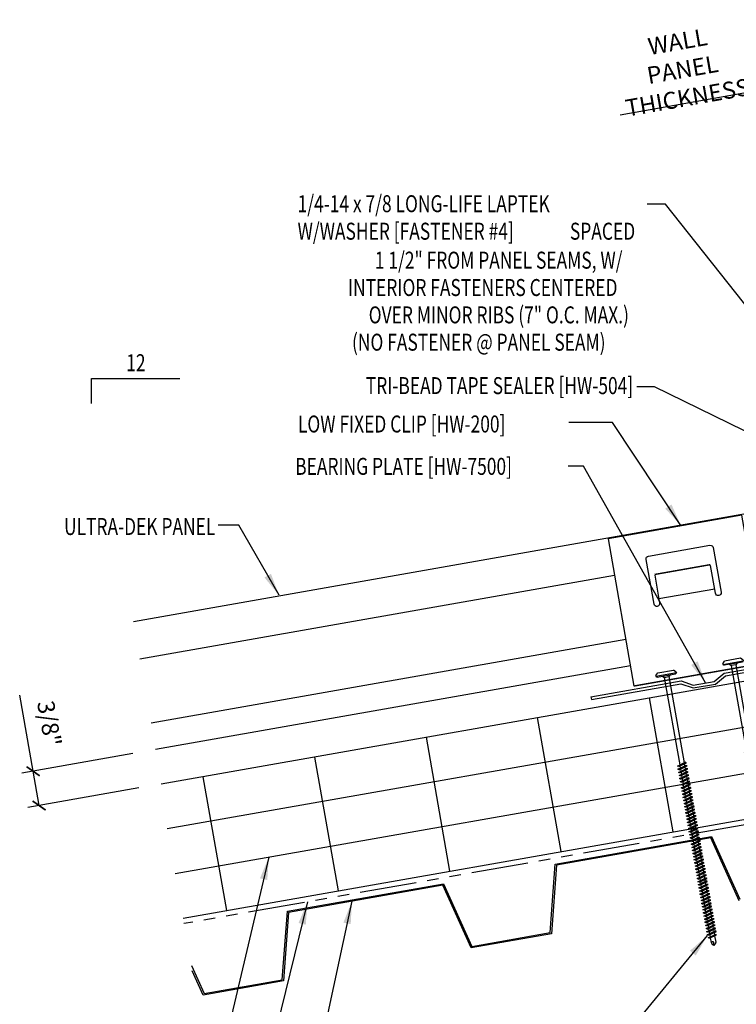
# Model space of a CAD drawing. Extents: x 5.9 to 38.7, y 4.4 to 37.4.
# Drawn here: x 5.9 to 21.7, y 15.7 to 37.4 of the extents above; entities that cross this region are included whole.
import ezdxf
from ezdxf.enums import TextEntityAlignment as Align

# ---------------------------------------------------------------- set-up
doc = ezdxf.new("R2010")
doc.units = 0
doc.header["$LTSCALE"] = 4
doc.header["$MEASUREMENT"] = 0
doc.linetypes.add('PHANTOM2', pattern=[1.25, 0.625, -0.125, 0.125, -0.125, 0.125, -0.125])
doc.layers.get('0').update_dxf_attribs({"linetype": 'CONTINUOUS'})
doc.layers.get('DEFPOINTS').update_dxf_attribs({"linetype": 'CONTINUOUS'})
for name, color, linetype in [('CLIP', 5, 'CONTINUOUS'), ('DECKING', 5, 'CONTINUOUS'), ('FASTENER', 9, 'CONTINUOUS'), ('MARK', 1, 'CONTINUOUS'), ('MOISTURE BARRIER', 3, 'CONTINUOUS'), ('PANEL', 11, 'CONTINUOUS'), ('STLA', 12, 'CONTINUOUS'), ('TEXT', 2, 'CONTINUOUS'), ('THERMAL', 8, 'CONTINUOUS')]:
    doc.layers.add(name, color=color, linetype=linetype)
doc.styles.add('TEXT1', font='ROMANS.shx', dxfattribs={"width": 0.75, "height": 0.375})
doc.dimstyles.new('DETAIL', dxfattribs={"dimscale": 4, "dimtxt": 0.09375, "dimasz": 0.0625, "dimexe": 0.0625, "dimexo": 0.125, "dimgap": 0.0625, "dimtad": 1, "dimdec": 4, "dimzin": 3, "dimdsep": 46, "dimlunit": 4, "dimtxsty": 'TEXT1', "dimblk": 'ARCHTICK', "dimcen": 0.0625, "dimclrd": 7, "dimclre": 7, "dimclrt": 2, "dimadec": 0, "dimazin": 0, "dimtfac": 0.59375, "dimtdec": 4, "dimtmove": 0, "dimatfit": 3, "dimfxl": 0, "dimfrac": 2, "dimtolj": 1, "dimtzin": 3, "dimarcsym": 0})
doc.dimstyles.new('DETAIL$7', dxfattribs={"dimscale": 4, "dimtxt": 0.09375, "dimasz": 0.125, "dimexe": 0.0625, "dimexo": 0.125, "dimgap": 0.0625, "dimtad": 1, "dimdec": 4, "dimzin": 3, "dimdsep": 46, "dimlunit": 4, "dimtxsty": 'TEXT1', "dimblk": 'ARCHTICK', "dimcen": 0.0625, "dimclrd": 7, "dimclre": 7, "dimclrt": 2, "dimadec": 0, "dimazin": 0, "dimtfac": 0.59375, "dimtdec": 4, "dimtmove": 0, "dimatfit": 3, "dimfxl": 0, "dimfrac": 2, "dimtolj": 1, "dimtzin": 3, "dimarcsym": 0})

# ---------------------------------------------------------------- blocks, each defined once
blk = doc.blocks.new('DF6')
at = {"layer": 'FASTENER'}
for p, q in [((-0.228, 0.073), (-0.178, 0.126)), ((-0.228, 0.073), (-0.228, 0.056)), ((0.228, 0.056), (-0.228, 0.056)), ((-0.228, 0.056), (-0.204, 0.037)), ((-0.204, 0.037), (0.204, 0.037)), ((-0.178, 0.126), (0.178, 0.126)), ((-0.085, 0.037), (-0.051, 0.003)), ((-0.051, 0.003), (0.051, 0.003)), ((-0.051, 0.003), (-0.051, -1.959)), ((0.085, 0.037), (0.051, 0.003)), ((0.051, 0.003), (0.051, -1.93)), ((0.228, 0.073), (0.178, 0.126)), ((0.228, 0.056), (0.204, 0.037)), ((0.228, 0.073), (0.228, 0.056)), ((-0.107, -1.975), (0.08, -1.922)), ((-0.08, -1.99), (0.107, -1.937)), ((0.051, -1.953), (0.051, -2)), ((0.107, -1.937), (0.08, -1.922)), ((-0.08, -1.99), (-0.107, -1.975)), ((-0.107, -2.045), (0.08, -1.992)), ((-0.08, -2.06), (-0.107, -2.045)), ((-0.107, -2.115), (0.08, -2.062)), ((-0.08, -2.13), (-0.107, -2.115)), ((-0.107, -2.185), (0.08, -2.132)), ((-0.08, -2.06), (0.107, -2.007)), ((-0.08, -2.13), (0.107, -2.077)), ((-0.08, -2.2), (0.107, -2.147)), ((-0.051, -1.982), (-0.051, -2.029)), ((-0.051, -2.052), (-0.051, -2.099)), ((-0.051, -2.122), (-0.051, -2.169)), ((0.051, -2.023), (0.051, -2.07)), ((0.051, -2.093), (0.051, -2.14)), ((0.051, -2.163), (0.051, -2.21)), ((0.107, -2.007), (0.08, -1.992)), ((0.107, -2.077), (0.08, -2.062)), ((0.107, -2.147), (0.08, -2.132)), ((-0.08, -2.2), (-0.107, -2.185)), ((-0.107, -2.255), (0.08, -2.202)), ((-0.08, -2.27), (-0.107, -2.255)), ((-0.107, -2.325), (0.08, -2.272)), ((-0.08, -2.34), (-0.107, -2.325)), ((-0.107, -2.395), (0.08, -2.342)), ((-0.08, -2.27), (0.107, -2.217)), ((-0.08, -2.34), (0.107, -2.287)), ((-0.08, -2.41), (0.107, -2.357)), ((-0.051, -2.192), (-0.051, -2.239)), ((-0.051, -2.262), (-0.051, -2.309)), ((-0.051, -2.332), (-0.051, -2.379)), ((0.051, -2.233), (0.051, -2.28)), ((0.051, -2.303), (0.051, -2.35)), ((0.051, -2.373), (0.051, -2.42)), ((0.107, -2.217), (0.08, -2.202)), ((0.107, -2.287), (0.08, -2.272)), ((0.107, -2.357), (0.08, -2.342)), ((-0.08, -2.41), (-0.107, -2.395)), ((-0.107, -2.465), (0.08, -2.412)), ((-0.08, -2.48), (-0.107, -2.465)), ((-0.107, -2.535), (0.08, -2.481)), ((-0.08, -2.55), (-0.107, -2.535)), ((-0.107, -2.605), (0.08, -2.551)), ((-0.08, -2.62), (-0.107, -2.605)), ((-0.08, -2.48), (0.107, -2.427)), ((-0.08, -2.55), (0.107, -2.497)), ((-0.08, -2.62), (0.107, -2.567)), ((-0.051, -2.402), (-0.051, -2.449)), ((-0.051, -2.472), (-0.051, -2.519)), ((-0.051, -2.542), (-0.051, -2.589)), ((0.051, -2.443), (0.051, -2.49)), ((0.051, -2.513), (0.051, -2.56)), ((0.051, -2.583), (0.051, -2.63)), ((0.107, -2.427), (0.08, -2.412)), ((0.107, -2.497), (0.08, -2.481)), ((0.107, -2.567), (0.08, -2.551)), ((-0.107, -2.675), (0.08, -2.621)), ((-0.08, -2.69), (-0.107, -2.675)), ((-0.107, -2.745), (0.08, -2.691)), ((-0.08, -2.76), (-0.107, -2.745)), ((-0.107, -2.815), (0.08, -2.761)), ((-0.08, -2.83), (-0.107, -2.815)), ((-0.08, -2.69), (0.107, -2.637)), ((-0.08, -2.76), (0.107, -2.707)), ((-0.08, -2.83), (0.107, -2.777)), ((-0.051, -2.612), (-0.051, -2.659)), ((-0.051, -2.682), (-0.051, -2.729)), ((-0.051, -2.752), (-0.051, -2.799)), ((-0.051, -2.822), (-0.051, -2.869)), ((0.051, -2.653), (0.051, -2.7)), ((0.051, -2.723), (0.051, -2.77)), ((0.051, -2.793), (0.051, -2.84)), ((0.107, -2.637), (0.08, -2.621)), ((0.107, -2.707), (0.08, -2.691)), ((0.107, -2.777), (0.08, -2.761)), ((-0.107, -2.885), (0.08, -2.831)), ((-0.08, -2.9), (-0.107, -2.885)), ((-0.107, -2.955), (0.08, -2.901)), ((-0.08, -2.97), (-0.107, -2.955)), ((-0.107, -3.025), (0.08, -2.971)), ((-0.08, -3.04), (-0.107, -3.025)), ((-0.08, -2.9), (0.107, -2.847)), ((-0.08, -2.97), (0.107, -2.917)), ((-0.08, -3.04), (0.107, -2.987)), ((-0.051, -2.892), (-0.051, -2.939)), ((-0.051, -2.962), (-0.051, -3.009)), ((-0.051, -3.032), (-0.051, -3.079)), ((0.051, -2.863), (0.051, -2.91)), ((0.051, -2.933), (0.051, -2.98)), ((0.051, -3.003), (0.051, -3.05)), ((0.107, -2.847), (0.08, -2.831)), ((0.107, -2.917), (0.08, -2.901)), ((0.107, -2.987), (0.08, -2.971)), ((-0.107, -3.095), (0.08, -3.041)), ((-0.08, -3.11), (-0.107, -3.095)), ((-0.107, -3.165), (0.08, -3.111)), ((-0.08, -3.18), (-0.107, -3.165)), ((-0.107, -3.235), (0.08, -3.181)), ((-0.08, -3.25), (-0.107, -3.235)), ((-0.107, -3.305), (0.08, -3.251)), ((-0.08, -3.11), (0.107, -3.057)), ((-0.08, -3.18), (0.107, -3.127)), ((-0.08, -3.25), (0.107, -3.197)), ((-0.051, -3.102), (-0.051, -3.149)), ((-0.051, -3.172), (-0.051, -3.219)), ((-0.051, -3.242), (-0.051, -3.289)), ((0.051, -3.073), (0.051, -3.12)), ((0.051, -3.143), (0.051, -3.19)), ((0.051, -3.213), (0.051, -3.26)), ((0.107, -3.057), (0.08, -3.041)), ((0.107, -3.127), (0.08, -3.111)), ((0.107, -3.197), (0.08, -3.181)), ((0.107, -3.267), (0.08, -3.251)), ((-0.08, -3.32), (-0.107, -3.305)), ((-0.107, -3.375), (0.08, -3.321)), ((-0.08, -3.39), (-0.107, -3.375)), ((-0.107, -3.445), (0.08, -3.391)), ((-0.08, -3.46), (-0.107, -3.445)), ((-0.107, -3.515), (0.08, -3.461)), ((-0.08, -3.32), (0.107, -3.267)), ((-0.08, -3.39), (0.107, -3.337)), ((-0.08, -3.46), (0.107, -3.407)), ((-0.051, -3.312), (-0.051, -3.359)), ((-0.051, -3.382), (-0.051, -3.429)), ((-0.051, -3.452), (-0.051, -3.499)), ((0.051, -3.283), (0.051, -3.33)), ((0.051, -3.353), (0.051, -3.4)), ((0.051, -3.423), (0.051, -3.469)), ((0.107, -3.337), (0.08, -3.321)), ((0.107, -3.407), (0.08, -3.391)), ((0.107, -3.477), (0.08, -3.461)), ((-0.08, -3.53), (-0.107, -3.515)), ((-0.107, -3.585), (0.08, -3.531)), ((-0.08, -3.6), (-0.107, -3.585)), ((-0.107, -3.655), (0.08, -3.601)), ((-0.08, -3.67), (-0.107, -3.655)), ((-0.107, -3.725), (0.08, -3.671)), ((-0.08, -3.53), (0.107, -3.477)), ((-0.08, -3.6), (0.107, -3.547)), ((-0.08, -3.67), (0.107, -3.617)), ((-0.08, -3.74), (0.107, -3.687)), ((-0.051, -3.522), (-0.051, -3.569)), ((-0.051, -3.592), (-0.051, -3.639)), ((-0.051, -3.662), (-0.051, -3.709)), ((0.051, -3.493), (0.051, -3.539)), ((0.051, -3.563), (0.051, -3.609)), ((0.051, -3.633), (0.051, -3.679)), ((0.107, -3.547), (0.08, -3.531)), ((0.107, -3.617), (0.08, -3.601)), ((0.107, -3.687), (0.08, -3.671)), ((-0.08, -3.74), (-0.107, -3.725)), ((-0.107, -3.795), (0.08, -3.741)), ((-0.08, -3.81), (-0.107, -3.795)), ((-0.107, -3.865), (0.08, -3.811)), ((-0.08, -3.88), (-0.107, -3.865)), ((-0.107, -3.935), (0.08, -3.881)), ((-0.08, -3.81), (0.107, -3.757)), ((-0.08, -3.88), (0.107, -3.827)), ((-0.08, -3.95), (0.107, -3.897)), ((-0.051, -3.732), (-0.051, -3.779)), ((-0.051, -3.802), (-0.051, -3.849)), ((-0.051, -3.872), (-0.051, -3.919)), ((0.051, -3.703), (0.051, -3.749)), ((0.051, -3.773), (0.051, -3.819)), ((0.051, -3.843), (0.051, -3.889)), ((0.107, -3.757), (0.08, -3.741)), ((0.107, -3.827), (0.08, -3.811)), ((0.107, -3.897), (0.08, -3.881)), ((-0.08, -3.95), (-0.107, -3.935)), ((-0.107, -4.005), (0.08, -3.951)), ((-0.08, -4.02), (-0.107, -4.005)), ((-0.107, -4.075), (0.08, -4.021)), ((-0.08, -4.09), (-0.107, -4.075)), ((-0.107, -4.145), (0.08, -4.091)), ((-0.08, -4.02), (0.107, -3.967)), ((-0.08, -4.09), (0.107, -4.037)), ((-0.08, -4.16), (0.107, -4.107)), ((-0.051, -3.942), (-0.051, -3.989)), ((-0.051, -4.012), (-0.051, -4.059)), ((-0.051, -4.082), (-0.051, -4.129)), ((0.051, -3.913), (0.051, -3.959)), ((0.051, -3.983), (0.051, -4.029)), ((0.051, -4.053), (0.051, -4.099)), ((0.051, -4.123), (0.051, -4.169)), ((0.107, -3.967), (0.08, -3.951)), ((0.107, -4.037), (0.08, -4.021)), ((0.107, -4.107), (0.08, -4.091)), ((-0.08, -4.16), (-0.107, -4.145)), ((-0.107, -4.215), (0.08, -4.161)), ((-0.08, -4.23), (-0.107, -4.215)), ((-0.107, -4.285), (0.08, -4.231)), ((-0.08, -4.3), (-0.107, -4.285)), ((-0.107, -4.355), (0.08, -4.301)), ((-0.08, -4.23), (0.107, -4.177)), ((-0.08, -4.3), (0.107, -4.247)), ((-0.08, -4.37), (0.107, -4.317)), ((-0.051, -4.152), (-0.051, -4.199)), ((-0.051, -4.222), (-0.051, -4.269)), ((-0.051, -4.292), (-0.051, -4.339)), ((0.051, -4.193), (0.051, -4.239)), ((0.051, -4.263), (0.051, -4.309)), ((0.051, -4.333), (0.051, -4.379)), ((0.107, -4.177), (0.08, -4.161)), ((0.107, -4.247), (0.08, -4.231)), ((0.107, -4.317), (0.08, -4.301)), ((-0.08, -4.37), (-0.107, -4.355)), ((-0.107, -4.425), (0.08, -4.371)), ((-0.08, -4.44), (-0.107, -4.425)), ((-0.107, -4.495), (0.08, -4.441)), ((-0.08, -4.51), (-0.107, -4.495)), ((-0.107, -4.565), (0.08, -4.511)), ((-0.08, -4.44), (0.107, -4.387)), ((-0.08, -4.51), (0.107, -4.457)), ((-0.08, -4.58), (0.107, -4.527)), ((-0.051, -4.362), (-0.051, -4.409)), ((-0.051, -4.432), (-0.051, -4.479)), ((-0.051, -4.502), (-0.051, -4.549)), ((0.051, -4.403), (0.051, -4.449)), ((0.051, -4.473), (0.051, -4.519)), ((0.051, -4.543), (0.051, -4.589)), ((0.107, -4.387), (0.08, -4.371)), ((0.107, -4.457), (0.08, -4.441)), ((0.107, -4.527), (0.08, -4.511)), ((-0.08, -4.58), (-0.107, -4.565)), ((-0.107, -4.635), (0.08, -4.581)), ((-0.08, -4.65), (-0.107, -4.635)), ((-0.107, -4.705), (0.08, -4.651)), ((-0.08, -4.72), (-0.107, -4.705)), ((-0.107, -4.775), (0.08, -4.721)), ((-0.08, -4.79), (-0.107, -4.775)), ((-0.08, -4.65), (0.107, -4.597)), ((-0.08, -4.72), (0.107, -4.667)), ((-0.08, -4.79), (0.107, -4.737)), ((-0.051, -4.572), (-0.051, -4.619)), ((-0.051, -4.642), (-0.051, -4.689)), ((-0.051, -4.712), (-0.051, -4.759)), ((0.051, -4.613), (0.051, -4.659)), ((0.051, -4.683), (0.051, -4.729)), ((0.051, -4.753), (0.051, -4.799)), ((0.107, -4.597), (0.08, -4.581)), ((0.107, -4.667), (0.08, -4.651)), ((0.107, -4.737), (0.08, -4.721)), ((-0.107, -4.845), (0.08, -4.791)), ((-0.08, -4.86), (-0.107, -4.845)), ((-0.107, -4.915), (0.08, -4.861)), ((-0.08, -4.93), (-0.107, -4.915)), ((-0.107, -4.985), (0.08, -4.931)), ((-0.08, -5), (-0.107, -4.985)), ((-0.08, -4.86), (0.107, -4.807)), ((-0.08, -4.93), (0.107, -4.877)), ((-0.08, -5), (0.107, -4.947)), ((-0.051, -4.782), (-0.051, -4.829)), ((-0.051, -4.852), (-0.051, -4.899)), ((-0.051, -4.922), (-0.051, -4.969)), ((-0.051, -4.992), (-0.051, -5.039)), ((0.051, -4.823), (0.051, -4.869)), ((0.051, -4.893), (0.051, -4.939)), ((0.051, -4.963), (0.051, -5.009)), ((0.107, -4.807), (0.08, -4.791)), ((0.107, -4.877), (0.08, -4.861)), ((0.107, -4.947), (0.08, -4.931)), ((-0.107, -5.055), (0.08, -5.001)), ((-0.08, -5.07), (-0.107, -5.055)), ((-0.107, -5.125), (0.08, -5.071)), ((-0.08, -5.14), (-0.107, -5.125)), ((-0.107, -5.195), (0.08, -5.141)), ((-0.08, -5.21), (-0.107, -5.195)), ((-0.107, -5.264), (0.08, -5.211)), ((-0.08, -5.07), (0.107, -5.017)), ((-0.08, -5.14), (0.107, -5.087)), ((-0.08, -5.21), (0.107, -5.157)), ((-0.051, -5.062), (-0.051, -5.108)), ((-0.051, -5.132), (-0.051, -5.178)), ((-0.051, -5.202), (-0.051, -5.248)), ((0.051, -5.033), (0.051, -5.079)), ((0.051, -5.103), (0.051, -5.149)), ((0.051, -5.173), (0.051, -5.219)), ((0.107, -5.017), (0.08, -5.001)), ((0.107, -5.087), (0.08, -5.071)), ((0.107, -5.157), (0.08, -5.141)), ((0.107, -5.227), (0.08, -5.211)), ((-0.08, -5.28), (-0.107, -5.264)), ((-0.107, -5.334), (0.08, -5.281)), ((-0.08, -5.35), (-0.107, -5.334)), ((-0.107, -5.404), (0.08, -5.351)), ((-0.08, -5.42), (-0.107, -5.404)), ((-0.107, -5.474), (0.08, -5.421)), ((-0.08, -5.28), (0.107, -5.227)), ((-0.08, -5.35), (0.107, -5.297)), ((-0.08, -5.42), (0.107, -5.367)), ((-0.051, -5.272), (-0.051, -5.318)), ((-0.051, -5.342), (-0.051, -5.388)), ((-0.051, -5.412), (-0.051, -5.458)), ((0.051, -5.243), (0.051, -5.289)), ((0.051, -5.313), (0.051, -5.359)), ((0.051, -5.383), (0.051, -5.429)), ((0.107, -5.297), (0.08, -5.281)), ((0.107, -5.367), (0.08, -5.351)), ((0.107, -5.437), (0.08, -5.421)), ((-0.08, -5.49), (-0.107, -5.474)), ((-0.107, -5.544), (0.08, -5.491)), ((-0.08, -5.56), (-0.107, -5.544)), ((-0.107, -5.614), (0.08, -5.561)), ((-0.08, -5.63), (-0.107, -5.614)), ((-0.107, -5.684), (0.08, -5.631)), ((-0.08, -5.49), (0.107, -5.437)), ((-0.08, -5.56), (0.107, -5.507)), ((-0.08, -5.63), (0.107, -5.577)), ((-0.08, -5.7), (0.107, -5.647)), ((-0.051, -5.482), (-0.051, -5.528)), ((-0.051, -5.552), (-0.051, -5.598)), ((-0.051, -5.622), (-0.051, -5.668)), ((0.051, -5.453), (0.051, -5.499)), ((0.051, -5.523), (0.051, -5.569)), ((0.051, -5.593), (0.051, -5.639)), ((0.107, -5.507), (0.08, -5.491)), ((0.107, -5.577), (0.08, -5.561)), ((0.107, -5.647), (0.08, -5.631)), ((-0.08, -5.7), (-0.107, -5.684)), ((-0.107, -5.754), (0.08, -5.701)), ((-0.08, -5.77), (-0.107, -5.754)), ((-0.095, -5.821), (0.067, -5.775)), ((-0.068, -5.836), (-0.095, -5.821)), ((-0.08, -5.77), (0.107, -5.717)), ((-0.068, -5.836), (0.095, -5.79)), ((-0.051, -5.692), (-0.051, -5.738)), ((-0.051, -5.762), (-0.051, -5.808)), ((-0.051, -5.832), (-0.051, -5.934)), ((0.051, -5.663), (0.051, -5.709)), ((0.051, -5.733), (0.051, -5.779)), ((0.051, -5.803), (0.051, -5.944)), ((0.095, -5.79), (0.067, -5.775)), ((0.107, -5.717), (0.08, -5.701)), ((-0.051, -5.934), (-0.03, -5.991)), ((0.002, -6.013), (-0.03, -5.991)), ((0.001, -6.008), (0.007, -5.938)), ((0.002, -6.013), (0.034, -5.991)), ((0.051, -5.944), (0.034, -5.991))]:
    blk.add_line(p, q, dxfattribs=at)
for centre, radius, start, end in [((-0.019, -5.961), 0.0352, 40.9671, 146.0356), ((0.022, -6.008), 0.0211, 55.4585, 194.8454)]:
    blk.add_arc(centre, radius, start, end, dxfattribs=at)
blk = doc.blocks.new('A$C435B1F92')
at = {"layer": 'STLA'}
for p, q in [((0.951, 0.166), (2.937, 0.516)), ((0.978, 0.107), (2.948, 0.454)), ((2.937, 0.516), (2.948, 0.454)), ((0.73, -0.015), (0.951, 0.166)), ((0.756, -0.074), (0.978, 0.107)), ((-1.987, -0.353), (-0.001, -0.002)), ((-1.976, -0.414), (-0.006, -0.067)), ((-0.006, -0.067), (0.264, -0.161)), ((-0.001, -0.002), (0.269, -0.097)), ((0.264, -0.161), (0.756, -0.074)), ((0.269, -0.097), (0.73, -0.015)), ((-1.987, -0.353), (-1.976, -0.414))]:
    blk.add_line(p, q, dxfattribs=at)
blk = doc.blocks.new('BearingPlate')
at = {"layer": 'STLA'}
blk.add_blockref('A$C435B1F92', (4.951, 4.305), dxfattribs=at)
blk = doc.blocks.new('_ArchTick')
at = {"color": 0, "linetype": 'ByBlock', "const_width": 0.15}
blk.add_lwpolyline([(-0.5, -0.5), (0.5, 0.5)], dxfattribs=at)
blk = doc.blocks.new('*D23')
at = {"layer": 'DEFPOINTS', "color": 0}
for p in [(22.363, 35.89), (25.067, 27.447), (23.889, 27.239)]:
    blk.add_point(p, dxfattribs=at)
at = {"layer": 'TEXT', "color": 7, "lineweight": -2}
for p, q in [((24.98, 27.939), (23.498, 36.344)), ((23.802, 27.731), (22.32, 36.136)), ((23.541, 36.097), (22.363, 35.89)), ((22.363, 35.89), (19.106, 35.315))]:
    blk.add_line(p, q, dxfattribs=at)
at = {"layer": 'TEXT', "color": 7, "lineweight": -2, "xscale": 0.25, "yscale": 0.25, "zscale": 0.25}
for p, rotation in [((22.363, 35.89), 189.9999999999999), ((23.541, 36.097), 9.999999999999964)]:
    blk.add_blockref('_ArchTick', p, dxfattribs=dict(at, rotation=rotation))
at = {"layer": 'TEXT', "color": 2, "insert": (20.481, 36.319), "char_height": 0.375, "attachment_point": 5, "rotation": 10, "style": 'TEXT1'}
blk.add_mtext('\\A1;WALL PANEL\\PTHICKNESS', dxfattribs=at)
blk = doc.blocks.new('slopl1')
at = {"layer": 'MARK', "color": 6}
blk.add_lwpolyline([(0, 0), (0, 0.1368), (0.4871, 0.1368)], dxfattribs=at)
at = {"layer": 'MARK', "color": 2, "style": 'TEXT1', "width": 0.75}
blk.add_text('12', height=0.09375, dxfattribs=at).set_placement((0.1909, 0.1779))
blk.add_attdef('SLOPL1', text='', height=0.0938, dxfattribs=at).set_placement((-0.0549, 0.0243), align=Align.RIGHT)
blk = doc.blocks.new('*D25')
at = {"layer": 'DEFPOINTS', "color": 0}
for p in [(8.85, 21.315), (6.157, 20.84), (8.984, 20.558)]:
    blk.add_point(p, dxfattribs=at)
at = {"layer": 'TEXT', "color": 7, "lineweight": -2}
for p, q in [((6.157, 20.84), (5.861, 22.515)), ((8.358, 21.228), (5.91, 20.797)), ((6.29, 20.083), (6.157, 20.84)), ((8.491, 20.472), (6.044, 20.04))]:
    blk.add_line(p, q, dxfattribs=at)
at = {"layer": 'TEXT', "color": 7, "lineweight": -2, "xscale": 0.25, "yscale": 0.25, "zscale": 0.25}
for p, rotation in [((6.157, 20.84), 100.0000000000009), ((6.29, 20.083), 280.0000000000009)]:
    blk.add_blockref('_ArchTick', p, dxfattribs=dict(at, rotation=rotation))
at = {"layer": 'TEXT', "color": 2, "insert": (6.515, 21.894), "char_height": 0.375, "attachment_point": 5, "rotation": 280, "style": 'TEXT1'}
blk.add_mtext('\\A1;3/8"', dxfattribs=at)
blk = doc.blocks.new('FD-F4')
at = {"layer": 'TEXT', "style": 'TEXT1', "width": 0.75}
for s, p in [('1/4-14 x 7/8 LONG-LIFE LAPTEK', (0.0047, -0.0408)), ('W/WASHER [FASTENER #4]', (0.0047, -0.1926))]:
    blk.add_text(s, height=0.09375, dxfattribs=at).set_placement(p)
blk.add_attdef('(QUANTITY)', (1.4847, -0.1926), '', height=0.0938, dxfattribs=at)
blk = doc.blocks.new('MB_UDLFX')
blk.add_line((-0.625, 1.43), (0.625, 1.43))
blk.add_lwpolyline([(-0.625, 1.954), (-0.625, 1.329, -0.414214), (-0.688, 1.267), (-0.688, 1.267, -0.414214), (-0.75, 1.329), (-0.75, 2.329, -0.414214), (-0.688, 2.392), (0.688, 2.392, -0.414214), (0.75, 2.329), (0.75, 1.329, -0.414214), (0.688, 1.267), (0.688, 1.267, -0.414214), (0.625, 1.329), (0.625, 1.954)], format="xyb")
at = {"const_width": 0.031}
blk.add_lwpolyline([(-0.625, 1.97), (0.625, 1.97)], dxfattribs=at)
at = {"layer": 'CLIP'}
blk.add_lwpolyline([(1.5, -0.374), (1.5, 2.923), (-1.5, 2.923), (-1.5, -0.374)], dxfattribs=at)
at = {"layer": 'CLIP', "const_width": 0.031}
blk.add_lwpolyline([(1.5, -0.374), (-1.5, -0.374)], dxfattribs=at)
blk = doc.blocks.new('A$CA2E1')
at = {"layer": 'CLIP'}
blk.add_blockref('MB_UDLFX', (1.508, 0.391), dxfattribs=at)

msp = doc.modelspace()

# ---------------------------------------------------------------- linework, layer by layer
at = {"layer": 'DECKING'}
for points in [[(9.64799, 16.55276), (9.92724, 15.93458), (11.65065, 16.23846), (11.65065, 16.23846), (11.76468, 17.75135), (15.2115, 18.35912), (15.83609, 16.97647), (17.5595, 17.28035), (17.67352, 18.79324), (21.12035, 19.40101), (21.74493, 18.01836)], [(21.72725, 17.98488), (21.10266, 19.36753), (17.70159, 18.76783), (17.58757, 17.25494), (15.8184, 16.94299), (15.19382, 18.32564), (11.79275, 17.72594), (11.67872, 16.21305), (11.67872, 16.21305), (9.90955, 15.9011), (9.66899, 16.43363)]]:
    msp.add_lwpolyline(points, dxfattribs=at)
at = {"layer": 'MOISTURE BARRIER', "linetype": 'PHANTOM2', "ltscale": 0.5}
msp.add_line((24.45222, 20.1176), (9.48477, 17.47843), dxfattribs=at)
at = {"layer": 'PANEL'}
for p, q in [((18.98059, 25.15654), (8.50886, 23.31009)), ((19.2296, 23.74433), (8.75787, 21.89788))]:
    msp.add_line(p, q, dxfattribs=at)
for points in [[(8.36782, 24.14427), (27.08035, 27.4438), (27.57872, 24.6174)], [(19.33206, 23.16329), (8.86032, 21.31684)]]:
    msp.add_lwpolyline(points, dxfattribs=at)
at = {"layer": 'THERMAL', "color": 8}
for p, q in [((23.90389, 23.18924), (8.98359, 20.55839)), ((19.74742, 22.45635), (20.26837, 19.50192)), ((24.07754, 22.20444), (9.1166, 19.56642)), ((17.80635, 19.0678), (17.28541, 22.02223)), ((14.82339, 21.58811), (15.34433, 18.63368)), ((9.29025, 18.58161), (24.25119, 21.21963)), ((12.36137, 21.15399), (12.88231, 18.19956)), ((9.89935, 20.71987), (10.42029, 17.76544)), ((9.4639, 17.5968), (24.42483, 20.23482))]:
    msp.add_line(p, q, dxfattribs=at)

# ---------------------------------------------------------------- block references
at = {"layer": 'CLIP', "rotation": 10}
msp.add_blockref('A$CA2E1', (19.40554, 22.70199), dxfattribs=at)
at = {"layer": 'FASTENER', "xscale": -1, "rotation": 10.00000000000028}
msp.add_blockref('DF6', (21.60726, 23.17757), dxfattribs=at)
at = {"layer": 'FASTENER', "rotation": 10.00000000000019}
msp.add_blockref('DF6', (20.13005, 22.9171), dxfattribs=at)
at = {"layer": 'MARK', "xscale": 4, "yscale": 4, "zscale": 4}
msp.add_blockref('slopl1', (7.44773, 28.95272), dxfattribs=at)
at = {"layer": 'STLA'}
msp.add_blockref('BearingPlate', (15.49816, 18.5323), dxfattribs=at)
at = {"layer": 'TEXT', "xscale": 4, "yscale": 4, "zscale": 4}
msp.add_blockref('FD-F4', (11.97199, 33.33556), dxfattribs=at).add_auto_attribs({'(QUANTITY)': ' SPACED'})

# ---------------------------------------------------------------- texts
at = {"layer": 'TEXT', "style": 'TEXT1', "width": 0.75}
for s, p in [('1 1/2" FROM PANEL SEAMS, W/', (19.15719, 31.92652)), ('INTERIOR FASTENERS CENTERED ', (19.13286, 31.32286)), ('OVER MINOR RIBS (7" O.C. MAX.)', (19.29877, 30.71931)), ('(NO FASTENER @ PANEL SEAM)', (18.78297, 30.11704)), ('TRI-BEAD TAPE SEALER [HW-504]', (19.3927, 29.15885)), ('ULTRA-DEK PANEL', (10.17592, 26.05096))]:
    msp.add_text(s, height=0.375, dxfattribs=at).set_placement(p, align=Align.RIGHT)
for s, p in [('LOW FIXED CLIP [HW-200]', (11.9974, 28.3124)), ('BEARING PLATE [HW-7500]', (11.9374, 27.37827))]:
    msp.add_text(s, height=0.375, dxfattribs=at).set_placement(p)

# ---------------------------------------------------------------- dimensions: what is measured, and where the dimension line sits
at = {"layer": 'TEXT'}
for p1, p2, distance, text, picture, middle in [((25.0667, 27.44657), (23.88871, 27.23886), -8.7842, 'WALL PANEL\\PTHICKNESS', '*D23', (20.48112, 36.31928)), ((8.98359, 20.55839), (8.85017, 21.31505), 2.73504, '3/8"', '*D25', (6.51487, 21.89377))]:
    dim = msp.add_aligned_dim(p1=p1, p2=p2, distance=distance, text=text, dimstyle='DETAIL', dxfattribs=at)
    dim.commit()
    dim.dimension.update_dxf_attribs({"geometry": picture, "text_midpoint": middle})

# ---------------------------------------------------------------- leaders
for points in [[(24.53115, 27.75766), (20.10453, 33.34562), (19.69794, 33.34562)], [(24.19645, 27.19497), (19.86574, 29.32289), (19.47444, 29.32289)], [(20.44548, 26.26265), (18.93508, 28.53019), (17.97469, 28.53019)], [(20.98841, 22.78963), (18.29452, 27.57235), (17.9561, 27.57235)], [(11.581, 24.72053), (10.69395, 26.26859), (10.23775, 26.26859)], [(11.3568, 18.946), (10.46902, 15.18641), (10.1854, 15.18641)], [(13.18793, 17.97195), (11.94759, 12.23478), (9.15131, 12.23478)], [(12.21046, 17.95904), (11.1683, 13.71606), (9.97644, 13.71606)], [(21.02775, 17.21351), (19.34199, 15.17065), (18.95438, 15.17065)]]:
    msp.add_leader(points, dimstyle='DETAIL$7', dxfattribs=at)

doc.saveas('drawing.dxf')
